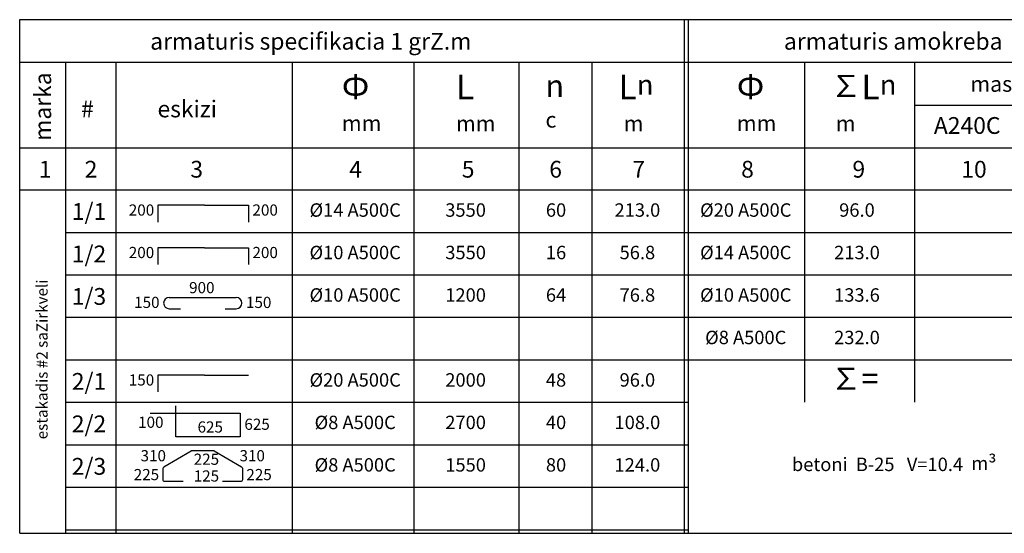
# Model space of a CAD drawing. Units: inches. Extents: x 3221622 to 3744484, y -1232331 to -971684.
# Drawn here: x 3526054 to 3530455, y -1065485 to -1063188 of the extents above; entities that cross this region are included whole.
import ezdxf

# ---------------------------------------------------------------- set-up
doc = ezdxf.new("R2010")
doc.units = ezdxf.units.IN
doc.header["$MEASUREMENT"] = 0
doc.layers.add('sitvacia chanaxati', color=7, linetype='Continuous')
doc.styles.add('acMTAVR', font='txt')
doc.styles.add('Arial', font='txt')

msp = doc.modelspace()

# ---------------------------------------------------------------- linework, layer by layer
at = {"layer": 'sitvacia chanaxati'}
for points in [[(3526053.9, -1065485.3), (3526053.9, -1063187.6)], [(3526053.9, -1063187.6), (3531041, -1063187.6)], [(3529025.8, -1065485.3), (3529025.8, -1063187.6)], [(3529042.5, -1065485.3), (3529042.5, -1063187.6)], [(3526053.9, -1063377.6), (3531041, -1063377.6)], [(3526259.6, -1065485.3), (3526259.6, -1063377.6)], [(3526485.3, -1065485.3), (3526485.3, -1063377.6)], [(3527272.7, -1065485.3), (3527272.7, -1063377.6)], [(3527816.3, -1065485.3), (3527816.3, -1063377.6)], [(3528285.7, -1065485.3), (3528285.7, -1063377.6)], [(3528612.7, -1065485.3), (3528612.7, -1063377.6)], [(3529561.8, -1063377.6), (3529561.8, -1064899.1)], [(3530053.7, -1063377.6), (3530053.7, -1064899.1)], [(3531041, -1063571.2), (3530053.7, -1063571.2)], [(3526053.9, -1063760.2), (3531041, -1063760.2)], [(3526053.9, -1063949.1), (3531041, -1063949.1)], [(3526259.6, -1064139.1), (3531041, -1064139.1)], [(3526259.6, -1064329.1), (3531041, -1064329.1)], [(3526259.6, -1064519.1), (3531041, -1064519.1)], [(3526259.6, -1064709.1), (3531041, -1064709.1)], [(3526259.6, -1064899.1), (3529042.5, -1064899.1)], [(3526259.6, -1065089.1), (3529042.5, -1065089.1)], [(3526259.6, -1065279.1), (3529042.5, -1065279.1)], [(3526053.9, -1065485.3), (3531041, -1065485.3)], [(3526259.6, -1065469.1), (3529042.5, -1065469.1)]]:
    msp.add_lwpolyline(points, dxfattribs=at)
at = {"layer": 'sitvacia chanaxati', "lineweight": 30}
for points in [[(3526879.8, -1064018), (3526671.2, -1064018), (3526671.2, -1064093)], [(3526879.8, -1064018), (3527077.1, -1064018), (3527077.1, -1064093)], [(3526879.8, -1064208), (3526671.2, -1064208), (3526671.2, -1064283)], [(3526879.8, -1064208), (3527077.1, -1064208), (3527077.1, -1064283)], [(3526722.1, -1064430.6), (3526722.1, -1064430.6), (3527022.1, -1064430.6), (3527022.1, -1064430.6)], [(3526722.1, -1064480.6), (3526772.1, -1064480.6)], [(3526972.1, -1064480.6), (3527022.1, -1064480.6)], [(3526879.8, -1064778), (3526671.2, -1064778), (3526671.2, -1064853)], [(3526879.8, -1064778), (3527077.1, -1064778), (3527077.1, -1064778)], [(3526637.3, -1064947.5), (3527039.9, -1064947.5), (3527039.9, -1065053.9), (3526752.1, -1065053.9), (3526752.1, -1064914.3)]]:
    msp.add_lwpolyline(points, dxfattribs=at)
msp.add_lwpolyline([(3526784.6, -1065254.1), (3526702.6, -1065254.1, -0.414214), (3526695.1, -1065246.6), (3526695.1, -1065194.1, -0.265313), (3526698.8, -1065187.6), (3526820.3, -1065115.8, -0.134157), (3526824.1, -1065114.8), (3526920, -1065114.8, -0.134157), (3526923.8, -1065115.8), (3527045.4, -1065187.6, -0.26531), (3527049.1, -1065194.1), (3527049.1, -1065246.6, -0.431909), (3527041.1, -1065254.1), (3526959.6, -1065254.1)], format="xyb", dxfattribs=at)
for centre, start, end in [((3526722.1, -1064455.6), 90, 270), ((3527022.1, -1064455.6), 270, 90)]:
    msp.add_arc(centre, 25, start, end, dxfattribs=at)

# ---------------------------------------------------------------- texts
at = {"layer": 'sitvacia chanaxati'}
for s, width, heights, insert, char_height, attachment_point, style in [('armaturis specifikacia 1 grZ.m', 2293.282, [0], (3526637.1, -1063246.7), 75, 1, 'acMTAVR'), ('armaturis amokreba ', 2293.282, [0], (3529469.5, -1063246.7), 75, 1, 'acMTAVR'), ('{\\fArial|b0|i0|c204|p34;\\H1.1x;Ф}\\P{\\H0.7x;mm}\\P    ', 2293.282, [0], (3527493.8, -1063432.5), 100, 1, 'acMTAVR'), ('{\\fArial|b0|i0|c0|p34;\\H1.1x;L}\\P{\\H0.7x;mm}\\P    ', 2293.282, [0], (3528003.6, -1063433.7), 100, 1, 'acMTAVR'), ('{\\fArial|b0|i0|c0|p34;n}\\P{\\H0.7x;c}\\P    ', 2293.282, [0], (3528403.9, -1063433.7), 100, 1, 'acMTAVR'), ('{\\fArial|b0|i0|c0|p34;\\H1.1x;L\\H0.81818x;n}\\P{\\H0.75x; \\H0.93333x;m}\\P    ', 2293.282, [0], (3528730.5, -1063433.7), 100, 1, 'acMTAVR'), ('{\\fArial|b0|i0|c204|p34;\\H1.1x;Ф}\\P{\\H0.7x;mm}\\P    ', 2293.282, [0], (3529259.1, -1063432.5), 100, 1, 'acMTAVR'), ('{\\fAntique Olive Roman|b0|i0|c0|p34;∑\\fArial|b0|i0|c0|p34;\\H1.1x;L\\H0.81818x;n\\fMS Shell Dlg|b0|i0|c0|p0;\\H0.78704x;\\P \\fAcadMtavr|b0|i0|c0|p2;\\H0.98823x;m}\\P    ', 2293.282, [0], (3529679.6, -1063433.7), 100, 1, 'acMTAVR'), ('masa, kg', 2293.282, [0], (3530302.8, -1063440.2), 70, 1, 'acMTAVR'), ('eskizi', 2293.282, [0], (3526669.9, -1063549.5), 75, 1, 'acMTAVR'), ('#', 2293.282, [0], (3526328.2, -1063549.5), 75, 1, 'acMTAVR'), ('\\pxqj;{\\fArial|b1|i0|c204|p34;A240C}', 2293.282, [0], (3530139.8, -1063623.5), 75, 1, 'Arial'), ('1', 2293.282, [0], (3526139.1, -1063819.2), 75, 1, 'acMTAVR'), ('2', 2293.282, [0], (3526344.4, -1063819.2), 75, 1, 'acMTAVR'), ('3', 2293.282, [0], (3526816.6, -1063819.2), 75, 1, 'acMTAVR'), ('4', 2293.282, [0], (3527526.7, -1063819.2), 75, 1, 'acMTAVR'), ('5', 2293.282, [0], (3528029.8, -1063819.2), 75, 1, 'acMTAVR'), ('6', 2293.282, [0], (3528420.7, -1063819.2), 75, 1, 'acMTAVR'), ('7', 2293.282, [0], (3528792.4, -1063819.2), 75, 1, 'acMTAVR'), ('8', 2293.282, [0], (3529278.5, -1063819.2), 75, 1, 'acMTAVR'), ('9', 2293.282, [0], (3529775.8, -1063819.2), 75, 1, 'acMTAVR'), ('10', 2293.282, [0], (3530262.3, -1063819.2), 75, 1, 'acMTAVR'), ('\\pxqc;1/1', 80.191, [0], (3526323.6, -1064008.2), 75, 1, 'Arial'), ('200', 2293.282, [0], (3526541.5, -1064014.2), 50, 1, 'acMTAVR'), ('200', 2293.282, [0], (3527207.8, -1064014.2), 50, 3, 'acMTAVR'), ('\\pxqc,t8;%%C14 A500C', 464.169, [0], (3527321.3, -1064009.2), 60, 1, 'Arial'), ('\\pxqc;3550', 212.16, [0], (3527940.8, -1064009.2), 60, 1, 'Arial'), ('\\pxqc;60', 129.666, [0], (3528386.2, -1064009.2), 60, 1, 'Arial'), ('\\pxqc;213.0', 129.666, [0], (3528749.8, -1064009.2), 60, 1, 'Arial'), ('\\pxqc,t8;%%C20 A500C', 464.169, [0], (3529066.8, -1064009.2), 60, 1, 'Arial'), ('\\pxqc;96.0', 129.666, [0], (3529731.2, -1064009.2), 60, 1, 'Arial'), ('\\pxqc;1/2', 80.191, [0], (3526323.6, -1064198.2), 75, 1, 'Arial'), ('200', 2293.282, [0], (3526541.5, -1064204.2), 50, 1, 'acMTAVR'), ('200', 2293.282, [0], (3527207.8, -1064204.2), 50, 3, 'acMTAVR'), ('\\pxqc,t8;%%C10 A500C', 464.169, [0], (3527321.3, -1064199.2), 60, 1, 'Arial'), ('\\pxqc;3550', 212.16, [0], (3527940.8, -1064199.2), 60, 1, 'Arial'), ('\\pxqc;16', 129.666, [0], (3528386.2, -1064199.2), 60, 1, 'Arial'), ('\\pxqc;56.8', 129.666, [0], (3528749.8, -1064199.2), 60, 1, 'Arial'), ('\\pxqc,t8;%%C14 A500C', 464.169, [0], (3529066.8, -1064199.2), 60, 1, 'Arial'), ('\\pxqc;213.0', 129.666, [0], (3529731.2, -1064199.2), 60, 1, 'Arial'), ('\\pxqc;1/3', 80.191, [0], (3526323.6, -1064388.2), 75, 1, 'Arial'), ('900', 2293.282, [0], (3526811.1, -1064361.3), 50, 1, 'acMTAVR'), ('150', 2293.282, [0], (3526679, -1064427.3), 50, 3, 'acMTAVR'), ('150', 2293.282, [0], (3527065.3, -1064427.3), 50, 1, 'acMTAVR'), ('\\pxqc,t8;%%C10 A500C', 464.169, [0], (3527321.3, -1064389.2), 60, 1, 'Arial'), ('\\pxqc;1200', 212.16, [0], (3527940.8, -1064389.2), 60, 1, 'Arial'), ('\\pxqc;64', 129.666, [0], (3528386.2, -1064389.2), 60, 1, 'Arial'), ('\\pxqc;76.8', 129.666, [61.3], (3528749.8, -1064389.2), 60, 1, 'Arial'), ('\\pxqc,t8;%%C10 A500C', 464.169, [80.4], (3529066.8, -1064389.2), 60, 1, 'Arial'), ('\\pxqc;133.6', 129.666, [0], (3529731.2, -1064389.2), 60, 1, 'Arial'), ('\\pxqc,t8;%%C8 A500C', 464.169, [80.4], (3529066.8, -1064579.2), 60, 1, 'Arial'), ('\\pxqc;232.0', 129.666, [0], (3529731.2, -1064579.2), 60, 1, 'Arial'), ('\\pxqc;2/1', 80.191, [0], (3526323.6, -1064768.2), 75, 1, 'Arial'), ('150', 2293.282, [0], (3526541.5, -1064774.2), 50, 1, 'acMTAVR'), ('\\pxqc,t8;%%C20 A500C', 464.169, [0], (3527321.3, -1064769.2), 60, 1, 'Arial'), ('\\pxqc;2000', 212.16, [0], (3527940.8, -1064769.2), 60, 1, 'Arial'), ('\\pxqc;48', 129.666, [0], (3528386.2, -1064769.2), 60, 1, 'Arial'), ('\\pxqc;96.0', 129.666, [0], (3528749.8, -1064769.2), 60, 1, 'Arial'), ('{\\fAntique Olive Roman|b0|i0|c0|p34;∑=}    ', 2293.282, [0], (3529679.6, -1064743.1), 100, 1, 'acMTAVR'), ('\\pxqc;2/2', 80.191, [0], (3526323.6, -1064958.2), 75, 1, 'Arial'), ('\\pxqc,t8;%%C8 A500C', 464.169, [0], (3527321.3, -1064959.2), 60, 1, 'Arial'), ('100', 2293.282, [0], (3526696.7, -1064963.5), 50, 3, 'acMTAVR'), ('625', 2293.282, [0], (3526848.8, -1064984.6), 50, 1, 'acMTAVR'), ('625', 2293.282, [0], (3527058.2, -1064972.4), 50, 1, 'acMTAVR'), ('\\pxqc;2700', 212.16, [0], (3527940.8, -1064959.2), 60, 1, 'Arial'), ('\\pxqc;40', 129.666, [0], (3528386.2, -1064959.2), 60, 1, 'Arial'), ('\\pxqc;108.0', 129.666, [0], (3528749.8, -1064959.2), 60, 1, 'Arial'), ('310', 2293.282, [0], (3526707.7, -1065113.2), 50, 3, 'acMTAVR'), ('225', 2293.282, [0], (3526831.6, -1065128.9), 50, 1, 'acMTAVR'), ('310', 2293.282, [0], (3527036.4, -1065113.2), 50, 1, 'acMTAVR'), ('\\pxqj;{\\fAcadMtavr|b0|i1|c0|p2;betoni  }B-25   V=10.4  {\\fAcadMtavr|b0|i1|c0|p2;m\\fArial|b0|i1|c204|p34;\\H1.0833x;³} ', 2293.282, [0], (3529505.2, -1065141.9), 60, 1, 'Arial'), ('\\pxqc;2/3', 80.191, [0], (3526323.6, -1065148.2), 75, 1, 'Arial'), ('\\pxqc,t8;%%C8 A500C', 464.169, [0], (3527321.3, -1065149.2), 60, 1, 'Arial'), ('\\pxqc;1550', 212.16, [0], (3527940.8, -1065149.2), 60, 1, 'Arial'), ('\\pxqc;80', 129.666, [0], (3528386.2, -1065149.2), 60, 1, 'Arial'), ('\\pxqc;124.0', 129.666, [0], (3528749.8, -1065149.2), 60, 1, 'Arial'), ('225', 2293.282, [0], (3526677.2, -1065197.6), 50, 3, 'acMTAVR'), ('125', 2293.282, [0], (3526831.6, -1065203.9), 50, 1, 'acMTAVR'), ('225', 2293.282, [0], (3527067, -1065197.6), 50, 1, 'acMTAVR')]:
    msp.add_mtext_dynamic_manual_height_columns(s, width=width, gutter_width=12.5, heights=heights, dxfattribs=dict(at, insert=insert, char_height=char_height, attachment_point=attachment_point, style=style))
at = {"layer": 'sitvacia chanaxati', "attachment_point": 1, "rotation": 90, "style": 'acMTAVR'}
for s, width, insert, char_height in [('marka', 2293.282, (3526119.5, -1063729.5), 75), ('\\pxqc;{\\fAcadMtavr|b1|i0|c0|p2;estakadis #2 saZirkveli}', 1757.346, (3526128.7, -1065586), 50)]:
    msp.add_mtext_dynamic_manual_height_columns(s, width=width, gutter_width=12.5, heights=[0], dxfattribs=dict(at, insert=insert, char_height=char_height))

doc.saveas('drawing.dxf')
